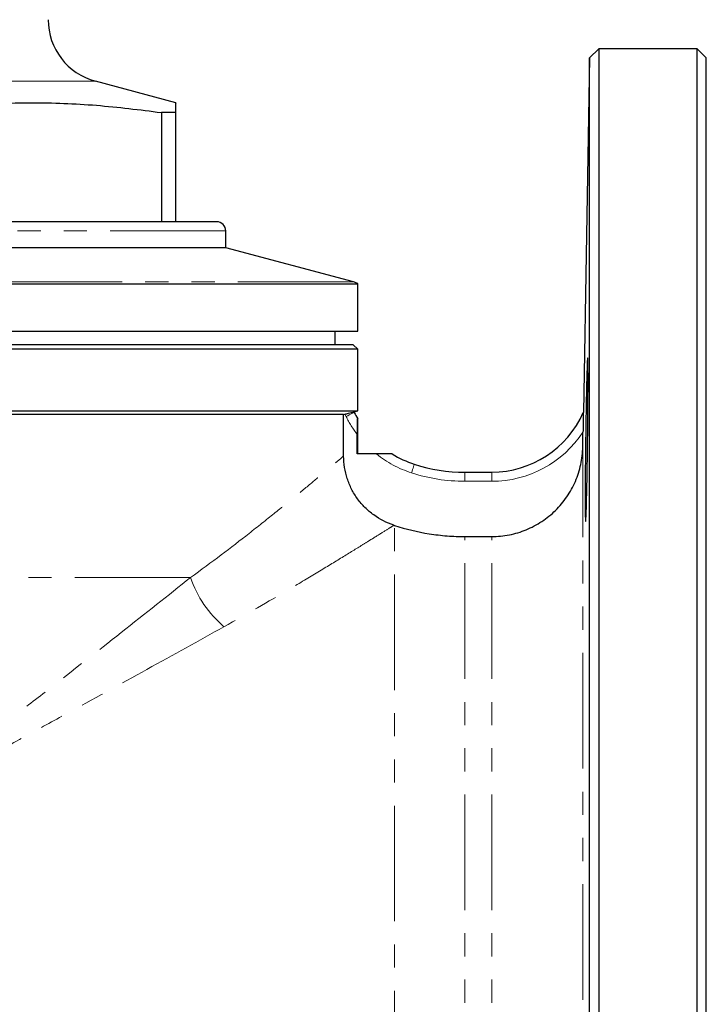
# Model space of a CAD drawing. Units: millimetres. Extents: x 2 to 409, y 9 to 281.
# Drawn here: x 164 to 202, y 166 to 220 of the extents above; entities that cross this region are included whole.
import ezdxf

# ---------------------------------------------------------------- set-up
doc = ezdxf.new("R2010")
doc.units = ezdxf.units.MM
doc.linetypes.add('PHANTOM', pattern=[12.7, 6.35, -1.27, 1.27, -1.27, 1.27, -1.27])

msp = doc.modelspace()

# ---------------------------------------------------------------- linework, layer by layer
at = {"color": 7, "linetype": 'Continuous', "lineweight": 25}
for p, q in [((196.044, 218.169), (195.527, 217.669)), ((201.436, 218.169), (196.044, 218.169)), ((196.044, 218.169), (196.044, 168.419)), ((201.936, 217.669), (201.436, 218.169)), ((201.436, 118.669), (201.436, 218.169)), ((195.527, 217.669), (195.187, 198.201)), ((195.527, 168.419), (195.527, 217.669)), ((201.936, 119.169), (201.936, 217.669)), ((172.811, 215.205), (168.406, 216.385)), ((172.811, 214.669), (172.025, 214.669)), ((172.025, 214.669), (172.025, 208.669)), ((172.811, 208.669), (172.811, 214.669)), ((175.061, 208.669), (139.061, 208.669)), ((175.561, 207.245), (175.561, 208.169)), ((175.561, 207.245), (138.561, 207.245)), ((182.57, 205.367), (175.561, 207.245)), ((131.311, 205.267), (182.811, 205.267)), ((182.811, 202.669), (182.811, 205.267)), ((157.061, 202.669), (182.811, 202.669)), ((181.561, 201.919), (181.561, 202.669)), ((182.811, 201.669), (131.311, 201.669)), ((182.561, 201.919), (131.561, 201.919)), ((182.811, 201.669), (182.561, 201.919)), ((182.811, 198.285), (182.811, 201.669)), ((182.03, 198.084), (132.093, 198.084)), ((157.061, 198.285), (182.811, 198.285)), ((182.03, 198.084), (182.102, 198.103)), ((182.03, 195.807), (182.03, 198.084)), ((182.597, 198.23), (182.612, 198.201)), ((182.598, 198.228), (182.811, 198.285)), ((195.187, 198.201), (195.187, 198.201)), ((182.811, 195.919), (182.811, 197.852)), ((182.781, 195.919), (182.781, 196.987)), ((195.154, 196.303), (195.168, 197.124)), ((183.827, 195.919), (182.781, 195.919)), ((188.684, 194.919), (190.155, 194.919)), ((188.684, 191.385), (190.155, 191.385)), ((195.527, 119.169), (195.527, 168.419)), ((196.044, 168.419), (196.044, 118.669))]:
    msp.add_line(p, q, dxfattribs=at)
at = {"color": 8, "linetype": 'PHANTOM', "lineweight": 18}
for p, q in [((168.406, 216.385), (145.717, 216.385)), ((175.561, 208.169), (138.561, 208.169)), ((182.57, 205.367), (131.553, 205.367)), ((182.164, 197.978), (182.102, 198.103)), ((195.154, 140.546), (195.154, 196.303)), ((188.684, 194.419), (188.684, 194.919)), ((190.155, 194.419), (190.155, 194.919)), ((190.155, 194.419), (188.684, 194.419)), ((184.828, 144.857), (184.828, 191.995)), ((188.684, 145.468), (188.684, 191.385)), ((190.155, 145.468), (190.155, 191.385)), ((173.622, 189.131), (140.501, 189.131))]:
    msp.add_line(p, q, dxfattribs=at)
at = {"color": 8, "linetype": 'PHANTOM', "lineweight": 18, "flags": 128}
for points in [[(182.164, 197.978), (182.252, 198.022), (182.336, 198.063), (182.413, 198.102), (182.481, 198.136), (182.537, 198.163), (182.578, 198.184), (182.603, 198.196), (182.612, 198.201)], [(185.753, 194.882), (185.783, 194.975), (185.812, 195.064), (185.839, 195.146), (185.862, 195.218), (185.882, 195.278), (185.896, 195.322), (185.905, 195.349), (185.908, 195.358)]]:
    msp.add_lwpolyline(points, dxfattribs=at)
at = {"color": 7, "linetype": 'Continuous', "lineweight": 25}
for centre, radius, start, end in [((169.311, 219.766), 3.5, 180, 255), ((175.061, 208.169), 0.5, 0, 90), ((182.311, 204.401), 1, 60, 75), ((187.639, 200.697), 5.613, 206.4039, 210.4477), ((190.155, 200.417), 5.498, 270, 336.2281), ((187.639, 200.697), 5.613, 238.3503, 252.0302), ((188.684, 203.919), 9, 252.0302, 270)]:
    msp.add_arc(centre, radius, start, end, dxfattribs=at)
at = {"color": 8, "linetype": 'PHANTOM', "lineweight": 18}
for centre, radius, start, end in [((187.639, 200.697), 6.113, 206.4039, 217.3679), ((195.185, 198.196), 0.00517, 64.9395, 67.02), ((190.155, 200.417), 5.998, 270, 326.7012), ((187.639, 200.697), 6.113, 231.411, 252.0302), ((188.684, 203.919), 9.5, 252.0302, 270), ((179.683, 191.269), 6.427, 199.4298, 228.8545)]:
    msp.add_arc(centre, radius, start, end, dxfattribs=at)
at = {"color": 7, "linetype": 'Continuous', "lineweight": 25}
for points, knots in [([(157.848, 214.669), (159.016, 214.816), (161.353, 215.111), (164.898, 215.25), (168.463, 215.117), (170.838, 214.818), (172.025, 214.669)], [0, 0, 0, 0, 0.248013, 0.495968, 0.747953, 1, 1, 1, 1]), ([(172.811, 214.669), (172.811, 214.801), (172.811, 215.065), (172.811, 215.226), (172.811, 215.191), (172.811, 215.185)], [0, 0, 0, 0, 0.452851, 0.905617, 1, 1, 1, 1]), ([(195.287, 193.521), (195.287, 193.731), (195.287, 193.959), (195.289, 194.324), (195.289, 194.45), (195.291, 194.711), (195.292, 194.846), (195.295, 195.254), (195.298, 195.535), (195.304, 196.112), (195.308, 196.41), (195.316, 196.997), (195.32, 197.289), (195.327, 197.724), (195.329, 197.869), (195.334, 198.151), (195.339, 198.427), (195.344, 198.692), (195.349, 198.952), (195.351, 199.08), (195.359, 199.449), (195.364, 199.676), (195.372, 199.987), (195.375, 200.086), (195.38, 200.274), (195.382, 200.363), (195.389, 200.608), (195.394, 200.746), (195.401, 200.916), (195.403, 200.966), (195.407, 201.052), (195.41, 201.088), (195.416, 201.174), (195.419, 201.203), (195.426, 201.203), (195.429, 201.174), (195.433, 201.089), (195.434, 201.053), (195.436, 200.968), (195.437, 200.917), (195.44, 200.748), (195.441, 200.61), (195.443, 200.284), (195.444, 200.094), (195.444, 199.678), (195.443, 199.452), (195.442, 199.083), (195.441, 198.956), (195.44, 198.696), (195.438, 198.43), (195.436, 198.154), (195.434, 197.873), (195.433, 197.729), (195.429, 197.293), (195.426, 197.001), (195.421, 196.56), (195.419, 196.413), (195.416, 196.119), (195.414, 195.971), (195.408, 195.538), (195.403, 195.258), (195.397, 194.849), (195.394, 194.715), (195.389, 194.454), (195.387, 194.327), (195.38, 193.961), (195.375, 193.734), (195.364, 193.314), (195.359, 193.127), (195.352, 192.882), (195.349, 192.807), (195.344, 192.667), (195.341, 192.603), (195.334, 192.434), (195.329, 192.348), (195.32, 192.233), (195.316, 192.203), (195.308, 192.203), (195.304, 192.231), (195.3, 192.317), (195.298, 192.353), (195.296, 192.438), (195.294, 192.488), (195.291, 192.655), (195.289, 192.794), (195.287, 193.123), (195.287, 193.311), (195.287, 193.521)], [0, 0, 0, 0, 0.03125, 0.03125, 0.046875, 0.046875, 0.0625, 0.0625, 0.09375, 0.09375, 0.125, 0.125, 0.15625, 0.15625, 0.171875, 0.171875, 0.1875, 0.203125, 0.203125, 0.21875, 0.21875, 0.25, 0.25, 0.265625, 0.265625, 0.28125, 0.28125, 0.3125, 0.3125, 0.328125, 0.328125, 0.34375, 0.34375, 0.375, 0.375, 0.40625, 0.40625, 0.421875, 0.421875, 0.4375, 0.4375, 0.46875, 0.46875, 0.5, 0.5, 0.53125, 0.53125, 0.546875, 0.546875, 0.5625, 0.578125, 0.578125, 0.59375, 0.59375, 0.625, 0.625, 0.640625, 0.640625, 0.65625, 0.65625, 0.6875, 0.6875, 0.703125, 0.703125, 0.71875, 0.71875, 0.75, 0.75, 0.78125, 0.78125, 0.796875, 0.796875, 0.8125, 0.8125, 0.84375, 0.84375, 0.875, 0.875, 0.90625, 0.90625, 0.921875, 0.921875, 0.9375, 0.9375, 0.96875, 0.96875, 1, 1, 1, 1]), ([(182.102, 198.103), (182.167, 198.12), (182.23, 198.137), (182.349, 198.168), (182.404, 198.182), (182.541, 198.218), (182.597, 198.231), (182.597, 198.23)], [0, 0, 0, 0, 0.25, 0.25, 0.5, 0.5, 1, 1, 1, 1]), ([(195.187, 198.201), (195.187, 198.197), (195.186, 198.171), (195.185, 198.104), (195.185, 198.063), (195.182, 197.933), (195.181, 197.836), (195.177, 197.64), (195.176, 197.539), (195.172, 197.334), (195.17, 197.229), (195.168, 197.124)], [0, 0, 0, 0, 0.125, 0.125, 0.25, 0.25, 0.5, 0.5, 0.75, 0.75, 1, 1, 1, 1]), ([(182.781, 196.987), (182.781, 197.077), (182.782, 197.169), (182.783, 197.346), (182.784, 197.432), (182.788, 197.599), (182.79, 197.679), (182.794, 197.776), (182.795, 197.804), (182.798, 197.844), (182.799, 197.855), (182.801, 197.852)], [0, 0, 0, 0, 0.25, 0.25, 0.5, 0.5, 0.75, 0.75, 0.875, 0.875, 1, 1, 1, 1]), ([(190.155, 191.385), (190.481, 191.385), (190.805, 191.416), (191.445, 191.543), (191.755, 191.637), (192.202, 191.821), (192.348, 191.889), (192.634, 192.041), (192.775, 192.124), (193.181, 192.393), (193.432, 192.596), (193.891, 193.049), (194.102, 193.302), (194.466, 193.836), (194.621, 194.118), (194.813, 194.565), (194.87, 194.718), (194.969, 195.028), (195.01, 195.184), (195.111, 195.656), (195.148, 195.977), (195.154, 196.303)], [0, 0, 0, 0, 0.125, 0.125, 0.25, 0.25, 0.3125, 0.3125, 0.375, 0.375, 0.5, 0.5, 0.625, 0.625, 0.75, 0.75, 0.8125, 0.8125, 0.875, 0.875, 1, 1, 1, 1]), ([(184.793, 192.007), (184.391, 192.137), (184.02, 192.326), (183.509, 192.696), (183.349, 192.833), (183.054, 193.127), (182.919, 193.285), (182.734, 193.54), (182.675, 193.628), (182.565, 193.807), (182.514, 193.898), (182.372, 194.176), (182.292, 194.369), (182.162, 194.766), (182.113, 194.973), (182.047, 195.387), (182.03, 195.596), (182.03, 195.807)], [0, 0, 0, 0, 0.25, 0.25, 0.375, 0.375, 0.5, 0.5, 0.5625, 0.5625, 0.625, 0.625, 0.75, 0.75, 0.875, 0.875, 1, 1, 1, 1]), ([(184.694, 195.919), (184.694, 195.919), (184.682, 195.919), (184.64, 195.919), (184.611, 195.919), (184.546, 195.919), (184.51, 195.919), (184.434, 195.919), (184.394, 195.919), (184.27, 195.919), (184.184, 195.919), (184.008, 195.919), (183.917, 195.919), (183.827, 195.919)], [0, 0, 0, 0, 0.125, 0.125, 0.25, 0.25, 0.375, 0.375, 0.5, 0.5, 0.75, 0.75, 1, 1, 1, 1]), ([(184.828, 191.995), (185.452, 191.793), (186.087, 191.64), (187.056, 191.487), (187.383, 191.448), (188.035, 191.397), (188.36, 191.385), (188.684, 191.385)], [0, 0, 0, 0, 0.5, 0.5, 0.75, 0.75, 1, 1, 1, 1])]:
    msp.add_open_spline(points, degree=3, knots=knots, dxfattribs=at)
at = {"color": 8, "linetype": 'PHANTOM', "lineweight": 18}
for points, knots in [([(173.622, 189.131), (174.794, 189.98), (175.864, 190.796), (177.321, 191.936), (177.781, 192.302), (178.432, 192.824), (178.643, 192.994), (179.049, 193.324), (179.243, 193.482), (179.8, 193.938), (180.136, 194.216), (180.736, 194.715), (180.999, 194.935), (181.334, 195.217), (181.436, 195.303), (181.616, 195.455), (181.694, 195.522), (181.897, 195.693), (181.986, 195.77), (182.03, 195.807)], [0, 0, 0, 0, 0.25, 0.25, 0.375, 0.375, 0.4375, 0.4375, 0.5, 0.5, 0.625, 0.625, 0.75, 0.75, 0.8125, 0.8125, 0.875, 0.875, 1, 1, 1, 1]), ([(184.793, 192.007), (184.768, 191.991), (184.73, 191.967), (184.627, 191.903), (184.562, 191.863), (184.332, 191.718), (184.129, 191.592), (183.756, 191.359), (183.62, 191.274), (183.325, 191.091), (183.166, 190.992), (182.657, 190.677), (182.279, 190.444), (181.453, 189.939), (181.005, 189.666), (180.044, 189.086), (179.528, 188.777), (177.91, 187.82), (176.73, 187.137), (175.454, 186.429)], [0, 0, 0, 0, 0.0625, 0.0625, 0.125, 0.125, 0.25, 0.25, 0.3125, 0.3125, 0.375, 0.375, 0.5, 0.5, 0.625, 0.625, 0.75, 0.75, 1, 1, 1, 1]), ([(173.622, 189.131), (172.399, 188.158), (171.129, 187.15), (168.51, 185.083), (167.162, 184.025), (165.082, 182.411), (164.38, 181.869), (162.956, 180.776), (162.234, 180.225), (160.777, 179.122), (160.042, 178.57), (158.931, 177.742), (158.559, 177.466), (157.999, 177.052), (157.718, 176.845), (157.437, 176.638), (157.249, 176.501), (157.154, 176.431), (157.061, 176.363)], [0, 0, 0, 0, 0.25, 0.25, 0.5, 0.5, 0.625, 0.625, 0.75, 0.75, 0.875, 0.875, 0.9375, 0.9375, 0.96875, 0.984375, 0.984375, 1, 1, 1, 1]), ([(175.454, 186.429), (174.101, 185.679), (172.691, 184.897), (169.779, 183.286), (168.276, 182.456), (165.956, 181.181), (165.172, 180.751), (163.582, 179.882), (162.78, 179.445), (161.165, 178.569), (160.352, 178.129), (159.124, 177.468), (158.713, 177.247), (158.095, 176.916), (157.889, 176.805), (157.579, 176.639), (157.475, 176.584), (157.268, 176.473), (157.164, 176.418), (157.061, 176.363)], [0, 0, 0, 0, 0.25, 0.25, 0.5, 0.5, 0.625, 0.625, 0.75, 0.75, 0.875, 0.875, 0.9375, 0.9375, 0.96875, 0.96875, 0.984375, 0.984375, 1, 1, 1, 1])]:
    msp.add_open_spline(points, degree=3, knots=knots, dxfattribs=at)
at = {"color": 7, "linetype": 'Continuous', "lineweight": 25}
msp.add_open_spline([(184.793, 192.007), (184.798, 192.005), (184.81, 192.001), (184.822, 191.997), (184.828, 191.995)], degree=3, dxfattribs=at)

doc.saveas('drawing.dxf')
